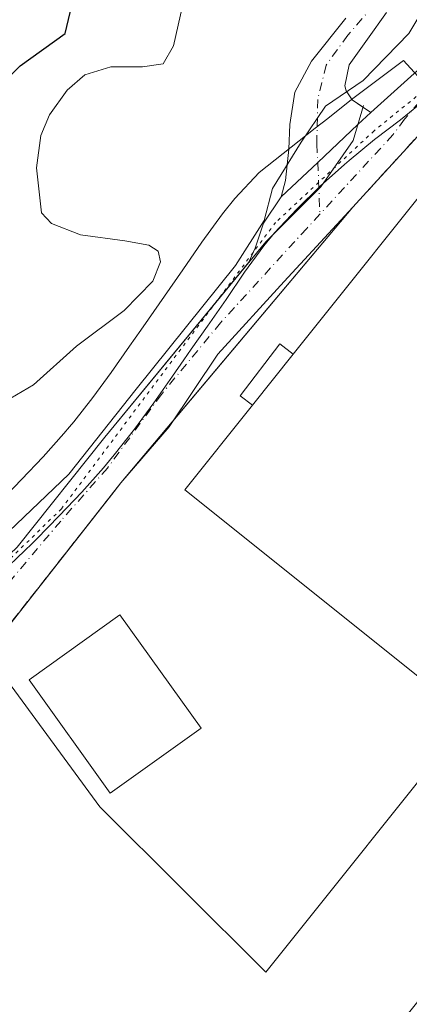
# Model space of a CAD drawing. Units: metres. Extents: x 607771 to 611252, y 4708447 to 4710815.
# Drawn here: x 607960 to 608020, y 4708623 to 4708774 of the extents above; entities that cross this region are included whole.
import ezdxf

# ---------------------------------------------------------------- set-up
doc = ezdxf.new("R2010")
doc.units = ezdxf.units.M
doc.header["$MEASUREMENT"] = 0
for name, pattern in [('DGN Style 3', [2.307223458686699, 1.648016756204785, -0.6592067024819142]), ('DGN Style 4', [2.6384748266838614, 1.318413404963828, -0.6592067024819142, 0.001648016756204785, -0.6592067024819142]), ('DGN Style 5', [1.1536117293433497, 0.4944050268614355, -0.6592067024819142])]:
    doc.linetypes.add(name, pattern=pattern)
for name, color, linetype, lineweight in [('Comarca CxS', 21, 'Continuous', 0), ('Comunidad Autónoma CxS', 142, 'Continuous', 0), ('Curva de nivel maestra', 30, 'Continuous', 30), ('Curva de nivel normal', 30, 'Continuous', 0), ('Edificación', 1, 'Continuous', 13), ('Edificación Cxs', 1, 'Continuous', 13), ('Edificación industrial Cxs', 135, 'Continuous', 13), ('Elemento construido', 1, 'Continuous', 0), ('Matorral CxS', 135, 'Continuous', 0), ('Municipio CxS', 4, 'Continuous', 0), ('Muro lineal', 1, 'DGN Style 3', 13), ('Núcleo urbano CxS', 7, 'Continuous', 0), ('Pista no pavimentada Cxs', 111, 'Continuous', 0), ('Pista no pavimentada eje', 91, 'DGN Style 4', 0), ('Provincia CxS', 1, 'Continuous', 0), ('Recinto industrial CxS', 135, 'Continuous', 0), ('Vía pecuaria CxS', 92, 'Continuous', 13), ('Vía pecuaria eje', 92, 'DGN Style 5', 0), ('Vía urbana Cxs', 4, 'Continuous', 0), ('Vía urbana eje', 4, 'DGN Style 4', 0), ('Área de servicio Cxs', 135, 'Continuous', 0)]:
    doc.layers.add(name, color=color, linetype=linetype, lineweight=lineweight)

# ---------------------------------------------------------------- blocks, each defined once
blk = doc.blocks.new('*U40')
at = {"layer": 'Vía urbana Cxs', "color": 4, "linetype": 'Continuous', "lineweight": 0}
for points in [[(608022.1401000004, 4708757.4101, 440.2869999999967), (608019.4001000002, 4708754.4101, 440.3003000000026), (608012.7100999998, 4708747.090100001, 440.1603999999934), (608011.1601, 4708745.360099999, 440.1646000000038), (608000.6540999999, 4708733.999700001, 439.9817000000039), (607990.494, 4708722.8872, 439.9253999999929), (607983.0328000003, 4708711.774700001, 439.7066999999952), (607975.6501000002, 4708703.1801, 439.6928000000044), (607957.1700999998, 4708679.640100001, 439.5834000000032)], [(607959.8201000001, 4708693.340100001, 439.9612999999954), (607973.2301000003, 4708710.190099999, 440.5157000000036), (607995.2598000001, 4708736.966, 440.4753999999957), (607996.1958, 4708739.0996, 440.4327000000048), (607997.4658000004, 4708742.909600001, 440.2963000000018), (608000.2056999998, 4708746.950300001, 440.2219999999944), (608005.7959000003, 4708752.226299999, 439.8755999999995), (608011.9135999996, 4708758.0001, 439.7356), (608013.8804000001, 4708759.8563, 439.7216000000044), (608022.0721000005, 4708767.1984, 439.0543000000035)]]:
    blk.add_polyline3d(points, dxfattribs=at)

msp = doc.modelspace()

# ---------------------------------------------------------------- linework, layer by layer
at = {"layer": 'Comarca CxS', "color": 21, "linetype": 'Continuous', "lineweight": 0}
msp.add_3dface([(611229.6200008346, 4708501.309982895), (607807.1100008087, 4708447.439982893), (607771.2800008089, 4710760.719982869), (611192.6800008359, 4710814.579982872)], dxfattribs=at)
at = {"layer": 'Comunidad Autónoma CxS', "color": 142, "linetype": 'Continuous', "lineweight": 0}
msp.add_3dface([(611229.6200008346, 4708501.309982895), (607807.1100008087, 4708447.439982893), (607771.2800008089, 4710760.719982869), (611192.6800008359, 4710814.579982872)], dxfattribs=at)
at = {"layer": 'Curva de nivel maestra', "color": 30, "linetype": 'Continuous', "lineweight": 30, "elevation": 450, "flags": 128}
msp.add_lwpolyline([(607955.0700000003, 4708761.8301), (607960.29, 4708767.0101), (607967.1699999999, 4708771.920100001), (607968.4500000002, 4708777.3301)], dxfattribs=at)
at = {"layer": 'Curva de nivel normal', "color": 30, "linetype": 'Continuous', "lineweight": 0, "flags": 128}
for points, elevation in [([(608023.7999999998, 4708778.780099999), (608019.7300000006, 4708771.9101), (608012.7300000006, 4708764.720100001), (608006.9600000001, 4708760.840100001), (608003.2199999997, 4708755.300100001), (607998.8700000001, 4708748.2401), (607997.5700000003, 4708743.340100001), (607993.2000000002, 4708736.470100001), (607978, 4708717.5101), (607967.7300000006, 4708704.520099999), (607957.4400000004, 4708694.700099999)], 440), ([(607985.1500000004, 4708776.380100001), (607983.7100000001, 4708770.0701), (607982.1200000001, 4708767.290100001), (607978.9900000002, 4708766.8201), (607974.1600000003, 4708766.850099999), (607970.1600000003, 4708765.600099999), (607967.4500000002, 4708763.2601), (607964.7699999996, 4708759.5101), (607963.4500000002, 4708756.3101), (607962.7800000003, 4708751.380100001), (607963.5499999998, 4708744.4801), (607965.04, 4708742.890100001), (607969.5099999999, 4708741.120100001), (607976.2999999998, 4708740.2301), (607979.9699999997, 4708739.5701), (607981.3700000001, 4708738.640100001), (607981.7199999997, 4708736.9901), (607980.54, 4708734.0701), (607976.1799999997, 4708729.5701), (607968.8799999999, 4708724.100099999), (607962.3200000003, 4708718.200099999), (607954.4699999997, 4708713.5801)], 445)]:
    msp.add_lwpolyline(points, dxfattribs=dict(at, elevation=elevation))
at = {"layer": 'Edificación', "color": 1, "linetype": 'Continuous', "lineweight": 13}
msp.add_polyline3d([(607987.9291000003, 4708665.664000001, 441.1796000000032), (607974.0544999996, 4708655.7336, 445.5896999999969), (607961.6323999995, 4708673.089600001, 443.8007000000071), (607975.5070000002, 4708683.02, 443.5283999999957), (607987.9291000003, 4708665.664000001, 441.1796000000032)], dxfattribs=at)
at = {"layer": 'Edificación Cxs', "color": 1, "linetype": 'Continuous', "lineweight": 13}
msp.add_3dface([(607987.9291000003, 4708665.664000001, 445.5896999999969), (607974.0544999996, 4708655.7336, 445.5896999999969), (607961.6323999995, 4708673.089600001, 445.5896999999969), (607975.5070000002, 4708683.02, 445.5896999999969)], dxfattribs=at)
at = {"layer": 'Edificación industrial Cxs', "color": 135, "linetype": 'Continuous', "lineweight": 13, "elevation": 447.3050999999976, "flags": 128}
msp.add_lwpolyline([(608064.4200999998, 4708724.3201), (608048.6001000004, 4708704.5101), (608063.7100999998, 4708692.440099999), (608038.3601000002, 4708660.7401), (608045.8000999996, 4708654.790100001), (608014.2100999998, 4708615.2501), (608002.2133, 4708600.514900001), (607940.1001000004, 4708629.880100001), (607926.5301000001, 4708648.380100001), (607958.8901000004, 4708672.1501), (607972.4801000003, 4708653.640100001), (607997.8300999999, 4708628.340100001), (608028.9801000003, 4708667.300100001), (607985.4401000004, 4708702.110099999), (607995.7892000005, 4708715.0658), (607993.8960999995, 4708716.528000001), (607999.9814999999, 4708724.465500001), (608002.0177999996, 4708722.863100001), (608027.0500999996, 4708754.200099999), (608048.1001000004, 4708737.380100001)], close=True, dxfattribs=at)
at = {"layer": 'Edificación industrial Cxs', "color": 135, "linetype": 'Continuous', "lineweight": 13}
msp.add_polyline3d([(608064.4200999998, 4708724.3201, 440.9642000000022), (608048.6001000004, 4708704.5101, 446.1187000000064), (608063.7100999998, 4708692.440099999, 443.2118000000046), (608038.3601000002, 4708660.7401, 446.3751000000047), (608045.8000999996, 4708654.790100001, 443.1919999999955), (608014.2100999998, 4708615.2501, 441.4423999999999), (608002.2133, 4708600.514900001, 434.3107000000019), (607940.1001000004, 4708629.880100001, 440.7872000000062), (607926.5301000001, 4708648.380100001, 441.5305999999982), (607958.8901000004, 4708672.1501, 442.8049000000028), (607972.4801000003, 4708653.640100001, 444.6686999999947), (607997.8300999999, 4708628.340100001, 441.4272999999957), (608028.9801000003, 4708667.300100001, 447.3050999999978), (607985.4401000004, 4708702.110099999, 442.626099999994), (607995.7892000005, 4708715.0658, 444.3610000000045), (607993.8960999995, 4708716.528000001, 442.1175999999978), (607999.9814999999, 4708724.465500001, 442.178700000004), (608002.0177999996, 4708722.863100001, 444.5489999999991), (608027.0500999996, 4708754.200099999, 442.7893999999943)], dxfattribs=at)
at = {"layer": 'Elemento construido', "color": 1, "linetype": 'Continuous', "lineweight": 0}
msp.add_polyline3d([(608012.7600999996, 4708760.9001, 439.8611999999994), (608011.2100999998, 4708755.590100001, 439.7501000000047), (608006.2301000003, 4708748.5001, 439.8234999999986), (607997.8300999999, 4708740.090100001, 440.0935000000027), (607973.2301000003, 4708710.190099999, 440.5157000000036), (607959.8201000001, 4708693.340100001, 439.9612999999954), (607949.6901000004, 4708683.7401, 439.2519999999931), (607937.9801000003, 4708673.8201, 438.8068000000058), (607919.7100999998, 4708659.9301, 438.3603000000003), (607898.9200999998, 4708645.3201, 438.1293000000006)], dxfattribs=at)
at = {"layer": 'Matorral CxS', "color": 135, "linetype": 'Continuous', "lineweight": 0}
for points in [[(608027.0948999999, 4708761.653899999, 439.1132000000071), (608026.4134000001, 4708762.071900001, 439.0488999999943), (608022.1401000004, 4708757.4101, 439.5714000000008), (608019.4001000002, 4708754.4101, 439.6716000000015), (608012.7100999998, 4708747.090100001, 439.8040000000037), (608011.1601, 4708745.360099999, 439.7719999999972), (607975.6501000002, 4708703.1801, 439.7375999999931), (607974.2844000002, 4708701.440500001, 439.7863000000071), (607957.1700999998, 4708679.640100001, 439.2158000000054), (607946.9600999998, 4708672.130100001, 438.6385000000009), (607930.2301000003, 4708660.520099999, 438.3295999999973), (607917.6901000004, 4708651.5801, 438.1303000000044), (607905.0601000005, 4708642.5701, 438.0002999999998), (607903.6989000002, 4708641.597200001, 437.9186999999947), (607901.7301000003, 4708640.190099999, 437.8491999999969), (607903.1566000005, 4708639.5768, 437.7850999999937)], [(608022.1401000004, 4708757.4101, 439.5714000000008), (608019.4001000002, 4708754.4101, 439.6716000000015), (608012.7100999998, 4708747.090100001, 439.8040000000037), (608011.1601, 4708745.360099999, 439.7719999999972), (607975.6501000002, 4708703.1801, 439.7375999999931), (607974.2844000002, 4708701.440500001, 439.7863000000071), (607957.1700999998, 4708679.640100001, 439.2158000000054)]]:
    msp.add_polyline3d(points, dxfattribs=at)
at = {"layer": 'Municipio CxS', "color": 4, "linetype": 'Continuous', "lineweight": 0}
msp.add_3dface([(611229.6200008346, 4708501.309982895), (607807.1100008087, 4708447.439982893), (607771.2800008089, 4710760.719982869), (611192.6800008359, 4710814.579982872)], dxfattribs=at)
at = {"layer": 'Muro lineal', "color": 1, "linetype": 'DGN Style 3', "lineweight": 13}
for points in [[(608075.6401000004, 4708725.9001, 438.4771999999939), (608056.5100999996, 4708740.0601, 439.0464999999967), (608027.2001, 4708762.9301, 439.5130999999965), (608022.1401000004, 4708757.4101, 440.2869999999967), (608019.4001000002, 4708754.4101, 440.3003000000026), (608012.7100999998, 4708747.090100001, 440.1603999999934), (608011.1601, 4708745.360099999, 440.1646000000038)], [(607975.6501000002, 4708703.1801, 439.6928000000044), (607957.1700999998, 4708679.640100001, 439.5834000000032), (607946.9600999998, 4708672.130100001, 438.7508999999991), (607930.2301000003, 4708660.520099999, 438.4484999999986), (607917.6901000004, 4708651.5801, 438.2057000000059)]]:
    msp.add_polyline3d(points, dxfattribs=at)
at = {"layer": 'Núcleo urbano CxS', "color": 7, "linetype": 'Continuous', "lineweight": 0}
for points in [[(608027.0948999999, 4708761.653899999, 439.1132000000071), (608026.4134000001, 4708762.071900001, 439.0488999999943), (608022.1401000004, 4708757.4101, 439.5714000000008), (608019.4001000002, 4708754.4101, 439.6716000000015), (608012.7100999998, 4708747.090100001, 439.8040000000037), (608011.1601, 4708745.360099999, 439.7719999999972), (607975.6501000002, 4708703.1801, 439.7375999999931), (607974.2844000002, 4708701.440500001, 439.7863000000071), (607957.1700999998, 4708679.640100001, 439.2158000000054), (607946.9600999998, 4708672.130100001, 438.6385000000009), (607930.2301000003, 4708660.520099999, 438.3295999999973), (607917.6901000004, 4708651.5801, 438.1303000000044), (607905.0601000005, 4708642.5701, 438.0002999999998), (607903.6989000002, 4708641.597200001, 437.9186999999947), (607901.7301000003, 4708640.190099999, 437.8491999999969), (607903.1566000005, 4708639.5768, 437.7850999999937)], [(607940.6901000004, 4708621.850099999, 436.6123999999982), (607926.6401000004, 4708629.4801, 436.718200000003), (607923.2123999996, 4708630.9538, 436.8340999999928), (607903.1566000005, 4708639.5768, 437.7850999999937), (607901.7301000003, 4708640.190099999, 437.8491999999969), (607903.6989000002, 4708641.597200001, 437.9186999999947), (607905.0601000005, 4708642.5701, 438.0002999999998), (607917.6901000004, 4708651.5801, 438.1303000000044), (607930.2301000003, 4708660.520099999, 438.3295999999973), (607946.9600999998, 4708672.130100001, 438.6385000000009), (607957.1700999998, 4708679.640100001, 439.2158000000054), (607974.2844000002, 4708701.440500001, 439.7863000000071), (607975.6501000002, 4708703.1801, 439.7375999999931), (608011.1601, 4708745.360099999, 439.7719999999972), (608012.7100999998, 4708747.090100001, 439.8040000000037), (608019.4001000002, 4708754.4101, 439.6716000000015), (608022.1401000004, 4708757.4101, 439.5714000000008)]]:
    msp.add_polyline3d(points, dxfattribs=at)
at = {"layer": 'Pista no pavimentada Cxs', "color": 111, "linetype": 'Continuous', "lineweight": 0, "extrusion": (0.003764798690493006, 0.003553271636203312, 0.9999866001859723), "elevation": 19460.26840725093, "flags": 128}
msp.add_lwpolyline([(608007.9158506143, 4708720.434312431), (608005.9491118442, 4708718.578100714)], dxfattribs=at)
at = {"layer": 'Pista no pavimentada Cxs', "color": 111, "linetype": 'Continuous', "lineweight": 0, "extrusion": (0.07511664716330611, -0.05096411549823383, 0.995871552084116), "elevation": -193867.9108207555, "flags": 128}
msp.add_lwpolyline([(4237939.43145005, 2131757.776507895), (4237939.43145005, 2131756.333357487)], dxfattribs=at)
at = {"layer": 'Pista no pavimentada Cxs', "color": 111, "linetype": 'Continuous', "lineweight": 0, "extrusion": (-0.6863685098907896, 0.7272539061433129, 0.0001569381744797253), "elevation": 3007142.486534121, "flags": 128}
msp.add_lwpolyline([(-3674122.296358305, -32.19985263362162), (-3674113.884282478, -32.05985263189814), (-3674106.197507339, -31.71345262763737)], dxfattribs=at)
at = {"layer": 'Pista no pavimentada Cxs', "color": 111, "linetype": 'Continuous', "lineweight": 0}
for points in [[(608016.2901, 4708775.130100001, 441.4566999999952), (608013.3701, 4708771.0701, 441.2244000000064), (608010.5601000005, 4708767.140100001, 440.8798999999999), (608009.9001000002, 4708763.9301, 440.4082999999956), (608010.1401000004, 4708763.170100001, 440.2771000000066), (608011.0301000001, 4708761.790100001, 440.0565000000061), (608013.8804000001, 4708759.8563, 439.7216000000044), (608011.9135999996, 4708758.0001, 439.7356), (608005.7959000003, 4708752.226299999, 439.8755999999995), (608000.2056999998, 4708746.950300001, 440.2219999999944), (608000.8605000004, 4708749.4605, 440.1763999999966), (608001.3367, 4708754.223099999, 440.2703000000038), (608001.4955000002, 4708758.033100001, 440.4743000000017), (608002.2893000003, 4708762.954299999, 440.726999999999), (608004.8293000003, 4708767.716700001, 441.1545999999944), (608010.0601000005, 4708774.280099999, 442.454700000002)], [(608016.2901, 4708775.130100001, 441.4566999999952), (608013.3701, 4708771.0701, 441.2244000000064), (608010.5601000005, 4708767.140100001, 440.8798999999999), (608009.9001000002, 4708763.9301, 440.4082999999956), (608010.1401000004, 4708763.170100001, 440.2771000000066), (608011.0301000001, 4708761.790100001, 440.0565000000061), (608012.6909999996, 4708760.6632, 439.8525999999983)], [(608000.2056999998, 4708746.950300001, 440.2219999999944), (608000.8605000004, 4708749.4605, 440.1763999999966), (608001.3367, 4708754.223099999, 440.2703000000038), (608001.4955000002, 4708758.033100001, 440.4743000000017), (608002.2893000003, 4708762.954299999, 440.726999999999), (608004.8293000003, 4708767.716700001, 441.1545999999944), (608010.0601000005, 4708774.280099999, 442.454700000002)]]:
    msp.add_polyline3d(points, dxfattribs=at)
at = {"layer": 'Pista no pavimentada eje', "color": 91, "linetype": 'DGN Style 4', "lineweight": 0, "extrusion": (0.0002440684262666816, -0.006186352336557495, 0.9999808345540285), "elevation": -28541.73815008703, "flags": 128}
msp.add_lwpolyline([(608005.670428238, 4708665.760481861), (608005.9824401882, 4708657.85213053)], dxfattribs=at)
at = {"layer": 'Pista no pavimentada eje', "color": 91, "linetype": 'DGN Style 4', "lineweight": 0}
msp.add_polyline3d([(608014.3750999998, 4708776.290100001, 441.9569999999949), (608010.3855, 4708771.685500001, 441.7972000000009), (608007.0516999997, 4708767.081700001, 440.9474999999948), (608005.7817000002, 4708761.8431, 440.4312000000064), (608005.6228999998, 4708755.0167, 440.0166000000027), (608005.7959000003, 4708752.226299999, 439.8755999999995)], dxfattribs=at)
at = {"layer": 'Provincia CxS', "color": 1, "linetype": 'Continuous', "lineweight": 0}
msp.add_3dface([(611229.6200008346, 4708501.309982895), (607807.1100008087, 4708447.439982893), (607771.2800008089, 4710760.719982869), (611192.6800008359, 4710814.579982872)], dxfattribs=at)
at = {"layer": 'Recinto industrial CxS', "color": 135, "linetype": 'Continuous', "lineweight": 0, "extrusion": (-0.006820290232632608, -0.00810138324548097, 0.9999439240430699), "elevation": -41854.0234267632, "flags": 128}
msp.add_lwpolyline([(607972.4699745885, 4708528.08127517), (608000.0199235275, 4708560.80424903)], dxfattribs=at)
at = {"layer": 'Recinto industrial CxS', "color": 135, "linetype": 'Continuous', "lineweight": 0, "extrusion": (-0.0009793124702539469, -0.001163257177560017, 0.999998843889244), "elevation": -5633.138615338253, "flags": 128}
msp.add_lwpolyline([(607975.7891560596, 4708699.813141366), (607983.751670652, 4708709.271247766)], dxfattribs=at)
at = {"layer": 'Recinto industrial CxS', "color": 135, "linetype": 'Continuous', "lineweight": 0}
for points in [[(608021.8501000004, 4708604.530099999, 438.7839999999997), (608015.1501000002, 4708604.220100001, 436.9786000000022), (607984.8701, 4708613.670100001, 437.2943999999989), (607967.9600999998, 4708618.970100001, 437.1475000000065), (607962.7301000003, 4708613.4901, 435.5651000000071), (607951.0000999998, 4708617.020099999, 436.8484000000026), (607940.6901000004, 4708621.850099999, 436.3417000000045), (607926.6401000004, 4708629.4801, 436.4805000000051), (607901.7301000003, 4708640.190099999, 437.7452000000048), (607905.0601000005, 4708642.5701, 438.0767000000051), (607917.6901000004, 4708651.5801, 438.2057000000059), (607930.2301000003, 4708660.520099999, 438.4484999999986), (607946.9600999998, 4708672.130100001, 438.7508999999991), (607957.1700999998, 4708679.640100001, 439.5834000000032), (607974.2844000002, 4708701.440500001, 439.9324000000051), (607975.6501000002, 4708703.1801, 439.6928000000044), (608011.1601, 4708745.360099999, 440.1646000000038), (608012.7100999998, 4708747.090100001, 440.1603999999934), (608019.4001000002, 4708754.4101, 440.3003000000026), (608022.1401000004, 4708757.4101, 440.2869999999967)], [(608011.1601, 4708745.360099999, 440.1646000000038), (608012.7100999998, 4708747.090100001, 440.1603999999934), (608019.4001000002, 4708754.4101, 440.3003000000026), (608022.1401000004, 4708757.4101, 440.2869999999967)], [(607917.6901000004, 4708651.5801, 438.2057000000059), (607930.2301000003, 4708660.520099999, 438.4484999999986), (607946.9600999998, 4708672.130100001, 438.7508999999991), (607957.1700999998, 4708679.640100001, 439.5834000000032), (607974.2844000002, 4708701.440500001, 439.9324000000051), (607975.6501000002, 4708703.1801, 439.6928000000044)]]:
    msp.add_polyline3d(points, dxfattribs=at)
at = {"layer": 'Vía pecuaria CxS', "color": 92, "linetype": 'Continuous', "lineweight": 13}
for points in [[(607957.0782000005, 4708700.214199999, 442.3847999999998), (607960.4901999999, 4708703.6984, 442.6281000000017), (607963.8019000003, 4708707.195900001, 442.7994000000036), (607966.9718000004, 4708710.7477, 442.8052000000025), (607967.8232000005, 4708711.761800001, 442.8423999999941), (607968.4545999998, 4708712.513900001, 442.8016000000061), (607971.3701, 4708716.236400001, 442.796199999997), (607974.1956000002, 4708720.1041, 443.0097999999998), (607977.0162000004, 4708724.122199999, 443.5378000000055), (607978.7246000003, 4708726.578700001, 443.7609999999986), (607979.8837000001, 4708728.245200001, 443.8493000000017), (607982.3597999997, 4708731.738299999, 444.107600000003), (607985.1638000002, 4708735.7883, 443.795100000003), (607988.0378999999, 4708740.017700001, 443.2995999999985), (607991.2039999999, 4708744.339299999, 442.0712000000058), (607993.1228999998, 4708746.680299999, 441.247199999998), (607996.8420000002, 4708750.6939, 440.6665999999968), (608005.3711000001, 4708757.437100001, 440.1572000000015), (608007.2944, 4708758.957699999, 440.1379000000015), (608010.9400000004, 4708761.84, 440.0669000000053), (608018.9050000003, 4708767.779999999, 439.6235000000015), (608023.3359000003, 4708762.952600001, 439.2752000000037)], [(607957.0782000005, 4708700.214199999, 442.3847999999998), (607960.4901999999, 4708703.6984, 442.6281000000017), (607963.8019000003, 4708707.195900001, 442.7994000000036), (607966.9718000004, 4708710.7477, 442.8052000000025), (607967.8232000005, 4708711.761800001, 442.8423999999941), (607968.4545999998, 4708712.513900001, 442.8016000000061), (607971.3701, 4708716.236400001, 442.796199999997), (607974.1956000002, 4708720.1041, 443.0097999999998), (607977.0162000004, 4708724.122199999, 443.5378000000055), (607978.7246000003, 4708726.578700001, 443.7609999999986), (607979.8837000001, 4708728.245200001, 443.8493000000017), (607982.3597999997, 4708731.738299999, 444.107600000003), (607985.1638000002, 4708735.7883, 443.795100000003), (607988.0378999999, 4708740.017700001, 443.2995999999985), (607991.2039999999, 4708744.339299999, 442.0712000000058), (607993.1228999998, 4708746.680299999, 441.247199999998), (607996.8420000002, 4708750.6939, 440.6665999999968), (608005.3711000001, 4708757.437100001, 440.1572000000015), (608007.2944, 4708758.957699999, 440.1379000000015), (608010.9400000004, 4708761.84, 440.0669000000053), (608018.9050000003, 4708767.779999999, 439.6235000000015), (608023.3359000003, 4708762.952600001, 439.2752000000037)], [(608021.1660000002, 4708760.960999999, 439.5409000000073), (608018.4199999999, 4708758.751, 439.6138000000064), (608014.4560000002, 4708755.699999999, 439.6925999999949), (608010.5889999997, 4708752.532000001, 439.7532000000065), (608009.8810000002, 4708751.908, 439.7777999999962), (608006.159, 4708748.559, 439.8258999999962), (608002.5549999997, 4708745.089000001, 439.8509999999952), (607999.1560000004, 4708741.421, 440.0780999999988), (607997.5290000001, 4708739.436000001, 440.065499999997), (607994.5750000002, 4708735.403999999, 440.4098999999987), (607991.7609999999, 4708731.263, 440.2452000000048), (607988.9119999995, 4708727.148, 440.1913000000059), (607986.431, 4708723.648, 440.213699999993), (607985.2923999997, 4708722.0108, 440.1637000000047), (607983.574, 4708719.539999999, 440.074099999998), (607980.7000000002, 4708715.446000001, 439.9495000000024), (607977.7510000002, 4708711.409, 439.7421999999933), (607974.6689999999, 4708707.473999999, 439.8613999999943), (607973.9501999998, 4708706.617799999, 439.8926999999967), (607973.0209999997, 4708705.511, 439.9208000000072), (607969.6919999998, 4708701.780999999, 440.0902999999962), (607966.2529999996, 4708698.149, 439.9279999999999), (607962.7520000003, 4708694.573999999, 439.8108000000066), (607962.0411, 4708693.8695, 439.7697000000044), (607960.9890000002, 4708692.827, 439.7428000000073), (607957.3590000002, 4708689.389000001, 439.6212999999989)], [(608021.1660000002, 4708760.960999999, 439.5409000000073), (608018.4199999999, 4708758.751, 439.6138000000064), (608014.4560000002, 4708755.699999999, 439.6925999999949), (608010.5889999997, 4708752.532000001, 439.7532000000065), (608009.8810000002, 4708751.908, 439.7777999999962), (608006.159, 4708748.559, 439.8258999999962), (608002.5549999997, 4708745.089000001, 439.8509999999952), (607999.1560000004, 4708741.421, 440.0780999999988), (607997.5290000001, 4708739.436000001, 440.065499999997), (607994.5750000002, 4708735.403999999, 440.4098999999987), (607991.7609999999, 4708731.263, 440.2452000000048), (607988.9119999995, 4708727.148, 440.1913000000059), (607986.431, 4708723.648, 440.213699999993), (607985.2923999997, 4708722.0108, 440.1637000000047), (607983.574, 4708719.539999999, 440.074099999998), (607980.7000000002, 4708715.446000001, 439.9495000000024), (607977.7510000002, 4708711.409, 439.7421999999933), (607974.6689999999, 4708707.473999999, 439.8613999999943), (607973.9501999998, 4708706.617799999, 439.8926999999967), (607973.0209999997, 4708705.511, 439.9208000000072), (607969.6919999998, 4708701.780999999, 440.0902999999962), (607966.2529999996, 4708698.149, 439.9279999999999), (607962.7520000003, 4708694.573999999, 439.8108000000066), (607962.0411, 4708693.8695, 439.7697000000044), (607960.9890000002, 4708692.827, 439.7428000000073), (607957.3590000002, 4708689.389000001, 439.6212999999989)]]:
    msp.add_polyline3d(points, dxfattribs=at)
at = {"layer": 'Vía pecuaria eje', "color": 92, "linetype": 'DGN Style 5', "lineweight": 0}
msp.add_polyline3d([(608022.6232000003, 4708763.729, 439.1858000000066), (608014.3898, 4708757.046200001, 439.6398999999947), (607999.3371000001, 4708743.039000001, 440.1201000000001), (607966.5867999997, 4708699.233700001, 440.0516999999964), (607950.8335999995, 4708683.895, 439.2448000000004), (607922.04, 4708658.908100001, 438.2825000000012), (607899.6760999998, 4708643.3849, 438.0608999999968), (607883.8898, 4708629.177300001, 438.0510000000068), (607853.9676000001, 4708595.3014, 439.1242000000057)], dxfattribs=at)
at = {"layer": 'Vía urbana Cxs', "color": 4, "linetype": 'Continuous', "lineweight": 0, "extrusion": (0.003764798690493006, 0.003553271636203312, 0.9999866001859723), "elevation": 19460.26840725093, "flags": 128}
msp.add_lwpolyline([(608007.9158506143, 4708720.434312431), (608005.9491118442, 4708718.578100714)], dxfattribs=at)
at = {"layer": 'Vía urbana Cxs', "color": 4, "linetype": 'Continuous', "lineweight": 0, "extrusion": (-0.6863685098907896, 0.7272539061433129, 0.0001569381744797253), "elevation": 3007142.486534121, "flags": 128}
msp.add_lwpolyline([(-3674122.296358305, -32.19985263362162), (-3674113.884282478, -32.05985263189814), (-3674106.197507339, -31.71345262763737)], dxfattribs=at)
at = {"layer": 'Vía urbana Cxs', "color": 4, "linetype": 'Continuous', "lineweight": 0}
for points in [[(608013.8803000003, 4708759.8563, 439.7216000000044), (608022.0721000005, 4708767.1984, 439.0543000000035), (608026.0409000004, 4708771.643400001, 438.6836999999941), (608027.4696000004, 4708775.7709, 438.3993000000046), (608028.4221000001, 4708781.0097, 438.5007000000041), (608029.0571, 4708785.454700001, 438.7130999999936), (608028.8984000003, 4708792.280900001, 439.3616999999941), (608028.4221000001, 4708800.3772, 439.4009999999981), (608027.7871000003, 4708805.933499999, 439.1716000000015), (608026.0409000004, 4708811.648499999, 439.2814999999973), (608023.3421, 4708820.062200001, 439.6542999999947), (608023.0246000001, 4708821.3322, 439.709400000007), (608023.5009000005, 4708822.9198, 439.8408999999957), (608024.4534, 4708824.030999999, 440.017200000002), (608027.1520999996, 4708825.459799999, 440.0286000000052), (608031.4384000005, 4708827.047300001, 439.9235000000045), (608039.8523000004, 4708831.4923, 440.2676999999967), (608064.7759999996, 4708842.763499999, 439.303700000004), (608100.6535, 4708859.273600001, 436.8016000000061), (608116.8460999997, 4708867.052300001, 435.0529999999999), (608133.5148999998, 4708874.8311, 433.587400000004), (608143.1985999999, 4708879.752400001, 432.5325000000012), (608149.6080999998, 4708884.376499999, 431.8326999999991)], [(608022.1401000004, 4708757.4101, 440.2869999999967), (608019.4001000002, 4708754.4101, 440.3003000000026), (608012.7100999998, 4708747.090100001, 440.1603999999934), (608011.1601, 4708745.360099999, 440.1646000000038)], [(607995.2598000001, 4708736.966, 440.4753999999957), (607996.1958, 4708739.0996, 440.4327000000048), (607997.4658000004, 4708742.909600001, 440.2963000000018), (608000.2056999998, 4708746.950300001, 440.2219999999944)], [(608011.1601, 4708745.360099999, 440.1646000000038), (608000.6540999999, 4708733.999700001, 439.9817000000039), (607990.494, 4708722.8872, 439.9253999999929), (607983.0328000003, 4708711.774700001, 439.7066999999952), (607975.6501000002, 4708703.1801, 439.6928000000044)], [(607901.7366000004, 4708647.2994, 438.2596000000049), (607919.7100999998, 4708659.9301, 438.3603000000003), (607937.9801000003, 4708673.8201, 438.8068000000058), (607949.6901000004, 4708683.7401, 439.2519999999931), (607959.8201000001, 4708693.340100001, 439.9612999999954), (607973.2301000003, 4708710.190099999, 440.5157000000036), (607995.2598000001, 4708736.966, 440.4753999999957)], [(607975.6501000002, 4708703.1801, 439.6928000000044), (607957.1700999998, 4708679.640100001, 439.5834000000032), (607946.9600999998, 4708672.130100001, 438.7508999999991), (607930.2301000003, 4708660.520099999, 438.4484999999986), (607917.6901000004, 4708651.5801, 438.2057000000059)]]:
    msp.add_polyline3d(points, dxfattribs=at)
at = {"layer": 'Vía urbana eje', "color": 4, "linetype": 'DGN Style 4', "lineweight": 0}
for points in [[(608033.2301000003, 4708771.6801, 437.9578000000038), (608030.8300999999, 4708770.210100001, 438.2290000000066), (608028.4401000004, 4708768.7301, 438.4710999999952), (608026.0301000001, 4708766.4301, 438.8748999999953), (608023.6401000004, 4708764.1601, 439.1845999999932), (608021.3501000004, 4708761.4901, 439.454700000002), (608019.0500999996, 4708758.8201, 439.6751999999979), (608017.2613000004, 4708756.4255, 439.647299999997), (608006.1079000002, 4708744.3181, 439.8266000000004)], [(608006.1079000002, 4708744.3181, 439.8266000000004), (608004.0937000001, 4708742.1315, 439.841499999995), (607990.9172999999, 4708727.6853, 440.0460000000021), (607981.8687000005, 4708716.7315, 439.8706999999995), (607973.6136999996, 4708705.460300001, 439.8785000000062), (607966.4698999999, 4708697.3639, 439.8248000000021), (607958.0560999997, 4708687.362700001, 439.4156999999978), (607953.1349, 4708681.965100001, 439.1152000000002), (607946.6261, 4708677.0439, 438.803899999999), (607939.1646999996, 4708671.3289, 438.6103000000003), (607928.0522999996, 4708662.438899999, 438.3372999999993), (607918.5935000004, 4708655.8771, 438.2213999999949), (607900.2685000002, 4708643.7971, 438.0896000000066)]]:
    msp.add_polyline3d(points, dxfattribs=at)
at = {"layer": 'Área de servicio Cxs', "color": 135, "linetype": 'Continuous', "lineweight": 0, "extrusion": (-0.01175549503139519, -0.0147161675853855, 0.9998226056397035), "elevation": -75997.24932632747, "flags": 128}
msp.add_lwpolyline([(607965.2233023414, 4708114.310220506), (607958.9929225483, 4708106.512076057)], dxfattribs=at)
at = {"layer": 'Área de servicio Cxs', "color": 135, "linetype": 'Continuous', "lineweight": 0}
msp.add_polyline3d([(607995.7892000005, 4708715.0658, 444.3610000000045), (607993.8960999995, 4708716.528000001, 442.1175999999978), (607999.9814999999, 4708724.465500001, 442.178700000004), (608002.0177999996, 4708722.863100001, 444.5489999999991)], dxfattribs=at)
msp.add_3dface([(608002.0177999996, 4708722.863100001, 444.5489999999991), (607995.7892000005, 4708715.0658, 444.3610000000045), (607993.8960999995, 4708716.528000001, 442.1175999999978), (607999.9814999999, 4708724.465500001, 442.178700000004)], dxfattribs=at)

# ---------------------------------------------------------------- block references
at = {"layer": 'Vía urbana Cxs', "color": 4, "linetype": 'Continuous', "lineweight": 0}
msp.add_blockref('*U40', (0, 0), dxfattribs=at)

doc.saveas('drawing.dxf')
